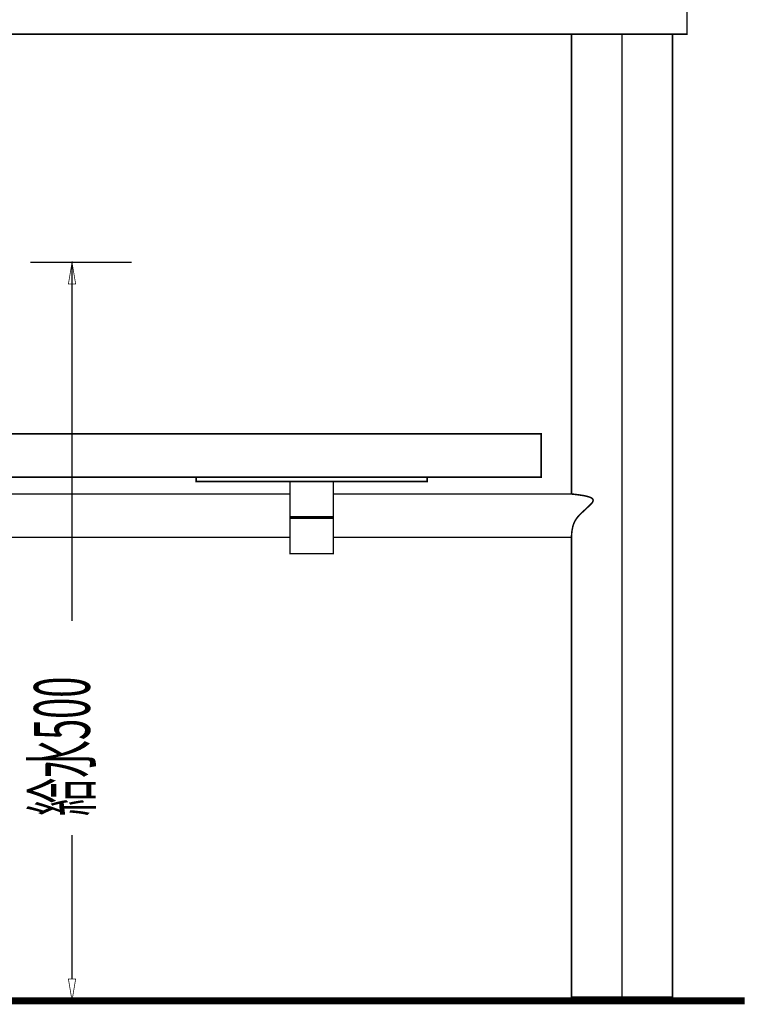
# Model space of a CAD drawing. Extents: x 69 to 248, y -242 to -11.
# Drawn here: x 116 to 167, y -242 to -174 of the extents above; entities that cross this region are included whole.
import ezdxf

# ---------------------------------------------------------------- set-up
doc = ezdxf.new("R2010")
doc.units = 0
doc.layers.add('LAYER_2', color=7, linetype='CONTINUOUS')
doc.layers.add('LAYER_21', color=7, linetype='CONTINUOUS')
doc.styles.get("Standard").update_dxf_attribs({"font": 'TXT', "bigfont": 'BIGFONT'})

# ---------------------------------------------------------------- blocks, each defined once
blk = doc.blocks.new('AIGNBL02010008')
at = {"layer": 'LAYER_2', "const_width": 0.1058}
blk.add_lwpolyline([(154.5274, -209.6213, -0.0538714), (154.6148, -208.8965, -0.0933429), (154.8663, -208.3352, -0.0447003), (155.2004, -207.9577, 0.0146533), (155.9442, -207.2492, 0.1705517), (156.0277, -207.0392, 0.1818906), (155.9566, -206.9293, 0.0820212), (155.7717, -206.8341, 0.0413665), (155.3582, -206.7327, 0.0153583), (154.5274, -206.622)], format="xyb", dxfattribs=at)

msp = doc.modelspace()

# ---------------------------------------------------------------- linework, layer by layer
at = {"layer": 'LAYER_2'}
for points, const_width in [([(162.5279, -172.7715), (70.5287, -172.7715), (70.5287, -174.7725), (162.5279, -174.7725)], 0.1058), ([(161.5278, -174.7725), (158.0279, -174.7725), (158.0279, -241.4712), (161.5278, -241.4712)], 0.1058), ([(119.6795, -192.0764), (120.1794, -192.0764), (119.93, -190.5764)], 0.05), ([(80.4285, -202.4552), (152.4289, -202.4552), (152.4289, -205.4548), (80.4285, -205.4548)], 0.1058), ([(144.5286, -205.4548), (128.5286, -205.4548), (128.5286, -205.7549), (144.5286, -205.7549)], 0.1058), ([(135.0284, -205.7549), (138.0281, -205.7549), (138.0281, -208.2043), (135.0284, -208.2043)], 0.1058), ([(135.0284, -208.3046), (138.0281, -208.3046), (138.0281, -210.7551), (135.0284, -210.7551)], 0.1058), ([(119.6795, -240.2206), (119.93, -241.721), (120.1794, -240.2206)], 0.05), ([(156.7777, -241.4712), (155.7779, -241.4712), (155.7779, -241.721), (156.7777, -241.721)], 0.1058), ([(160.2772, -241.4712), (159.2778, -241.4712), (159.2778, -241.721), (160.2772, -241.721)], 0.1058)]:
    msp.add_lwpolyline(points, close=True, dxfattribs=dict(at, const_width=const_width))
for points, const_width in [([(154.5274, -209.6213), (154.5274, -241.4712), (158.0279, -241.4712), (158.0279, -174.7725), (154.5274, -174.7725), (154.5274, -206.622)], 0.1058), ([(119.93, -190.5764), (119.93, -215.4297)], 0.0882), ([(147.3953, -202.4552)], 0.0882), ([(150.3949, -202.4552), (148.2721, -202.4552)], 0.0882), ([(152.4279, -202.4552)], 0.0882), ([(135.0284, -206.621), (97.8287, -206.621)], 0.1058), ([(154.5274, -206.621), (138.0281, -206.621)], 0.1058), ([(135.0284, -209.6213), (97.8287, -209.6213)], 0.1058), ([(127.8926, -209.6213), (130.8743, -209.6213)], 0.0882), ([(130.8923, -209.6213)], 0.0882), ([(154.5274, -209.6213), (138.0281, -209.6213)], 0.1058), ([(136.5281, -210.7551)], 0.0882), ([(119.93, -240.2206), (119.93, -230.2457)], 0.0882), ([(166.5311, -241.721), (69.1417, -241.721)], 0.4904), ([(166.5311, -241.721), (69.1417, -241.721)], 0.4904), ([(127.8926, -241.721), (130.8743, -241.721)], 0.0882), ([(130.8923, -241.721)], 0.0882), ([(130.8923, -241.721)], 0.0882), ([(133.5278, -241.721), (136.5105, -241.721)], 0.0882), ([(136.5281, -241.721)], 0.0882), ([(136.5281, -241.721)], 0.0882), ([(147.3953, -241.721)], 0.0882), ([(148.2545, -241.721)], 0.0882), ([(150.3949, -241.721), (148.2721, -241.721)], 0.0882), ([(161.5278, -241.4712)], 0.0882), ([(164.1708, -241.721)], 0.0882), ([(164.5874, -241.721)], 0.0882)]:
    msp.add_lwpolyline(points, dxfattribs=dict(at, const_width=const_width))
at = {"layer": 'LAYER_21', "const_width": 0.0882}
msp.add_lwpolyline([(117.0519, -190.5764), (124.0599, -190.5764)], dxfattribs=at)

# ---------------------------------------------------------------- block references
at = {"layer": 'LAYER_2'}
msp.add_blockref('AIGNBL02010008', (0, 0), dxfattribs=at)

# ---------------------------------------------------------------- texts
at = {"layer": 'LAYER_2', "width": 0.5}
msp.add_text('給水500', height=3.8619, rotation=90, dxfattribs=at).set_placement((121.1607, -228.9273))

doc.saveas('drawing.dxf')
